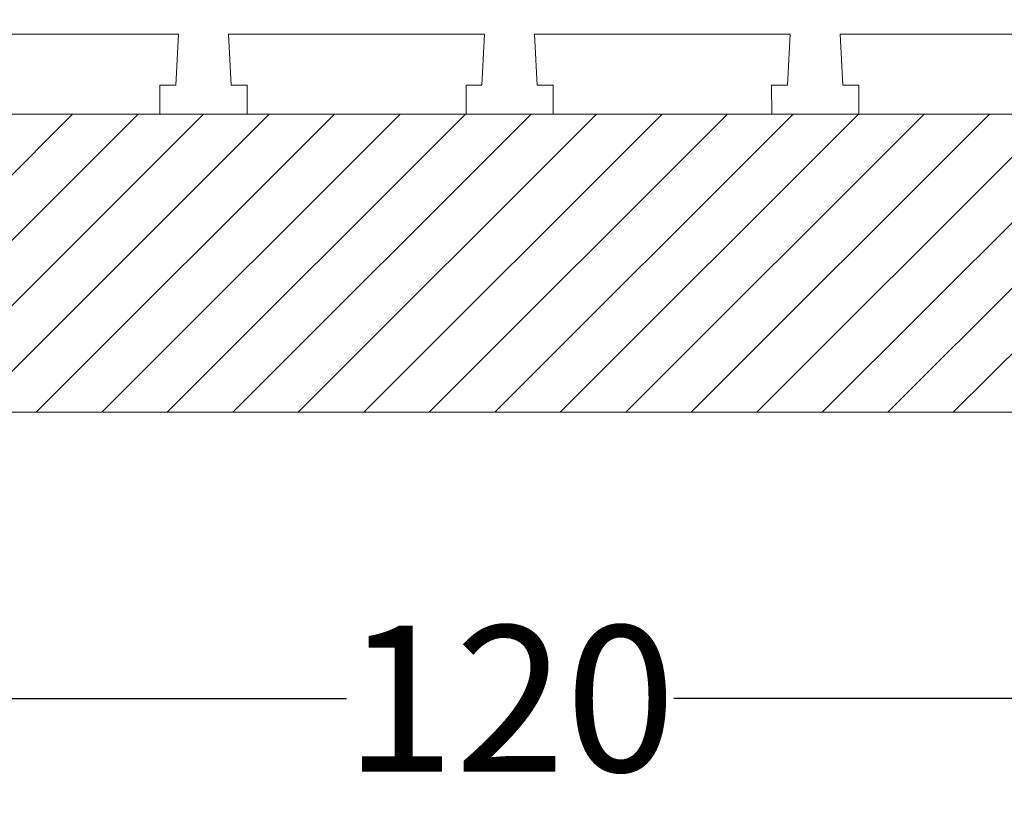
# Model space of a CAD drawing. Units: millimetres. Extents: x 105 to 6883, y -253 to 16877.
# Drawn here: x 6370 to 6437, y 15990 to 16044 of the extents above; entities that cross this region are included whole.
import ezdxf

# ---------------------------------------------------------------- set-up
doc = ezdxf.new("R2010")
doc.units = ezdxf.units.MM
doc.layers.add('Linea 0', color=7, linetype='Continuous')
doc.styles.get("Standard").update_dxf_attribs({"font": 'tahoma.ttf'})
doc.dimstyles.get("Standard").update_dxf_attribs({"dimtxt": 10, "dimasz": 5, "dimexe": 0.5, "dimexo": 0.5, "dimgap": 1, "dimtad": 0, "dimdec": 1, "dimzin": 12, "dimdsep": 46, "dimtxsty": 'Standard', "dimblk": 'CLOSEDBLANK', "dimcen": 0.09, "dimclrd": 3, "dimclre": 3, "dimclrt": 6, "dimadec": 0, "dimazin": 0, "dimtfac": 1, "dimtdec": 1, "dimtofl": 0, "dimtmove": 0, "dimatfit": 3, "dimfxl": 0, "dimtolj": 1, "dimtzin": 0, "dimarcsym": 0})

# ---------------------------------------------------------------- blocks, each defined once
blk = doc.blocks.new('_ClosedBlank')
at = {"color": 0, "linetype": 'ByBlock', "lineweight": -2}
for p, q in [((-1, 0.167), (0, 0)), ((-1, 0.167), (-1, -0.167)), ((0, 0), (-1, -0.167))]:
    blk.add_line(p, q, dxfattribs=at)
blk = doc.blocks.new('*D601')
at = {"color": 3, "lineweight": -2}
for p, q in [((6343.471, 16036.57), (6343.471, 15996.466)), ((6463.451, 16036.561), (6463.451, 15996.466)), ((6348.471, 15996.966), (6392.236, 15996.966)), ((6458.451, 15996.966), (6414.686, 15996.966))]:
    blk.add_line(p, q, dxfattribs=at)
at = {"layer": 'Defpoints', "color": 0}
for p in [(6343.471, 16037.07), (6463.451, 16037.061), (6463.451, 15996.966)]:
    blk.add_point(p, dxfattribs=at)
at = {"color": 3, "lineweight": -2, "xscale": 5, "yscale": 5, "zscale": 5, "rotation": 180}
blk.add_blockref('_ClosedBlank', (6343.471, 15996.966), dxfattribs=at)
at = {"color": 3, "lineweight": -2, "xscale": 5, "yscale": 5, "zscale": 5}
blk.add_blockref('_ClosedBlank', (6463.451, 15996.966), dxfattribs=at)
at = {"color": 6, "lineweight": 5, "insert": (6403.461, 15996.966), "char_height": 10, "attachment_point": 5}
blk.add_mtext('\\A1;120', dxfattribs=at)

msp = doc.modelspace()

# ---------------------------------------------------------------- linework, layer by layer
at = {"lineweight": 5}
for points in [[(6463.251, 16054.962), (6463.251, 16037.061), (6343.471, 16037.061), (6343.471, 16054.962)], [(6363.193, 16042.536), (6380.722, 16042.536), (6380.539, 16039.053), (6379.453, 16039.053), (6379.455, 16037.053), (6385.432, 16037.053), (6385.432, 16039.053), (6384.338, 16039.053), (6384.156, 16042.536), (6401.709, 16042.536), (6401.526, 16039.053), (6400.44, 16039.053), (6400.442, 16037.053), (6406.419, 16037.053), (6406.419, 16039.053), (6405.325, 16039.053), (6405.143, 16042.536), (6422.658, 16042.536), (6422.475, 16039.053), (6421.388, 16039.053), (6421.39, 16037.053), (6427.368, 16037.053), (6427.368, 16039.053), (6426.274, 16039.053), (6426.091, 16042.536), (6443.594, 16042.536)]]:
    msp.add_lwpolyline(points, dxfattribs=at)
at = {"layer": 'Linea 0', "color": 3, "linetype": 'Continuous', "lineweight": 5}
for p, q in [((6353.018, 16016.605), (6373.472, 16037.059)), ((6357.508, 16016.605), (6377.962, 16037.059)), ((6361.998, 16016.605), (6382.452, 16037.059)), ((6366.488, 16016.605), (6386.942, 16037.058)), ((6370.978, 16016.605), (6391.431, 16037.058)), ((6375.468, 16016.605), (6395.921, 16037.058)), ((6379.959, 16016.605), (6400.411, 16037.057)), ((6384.449, 16016.605), (6404.901, 16037.057)), ((6388.939, 16016.605), (6409.391, 16037.057)), ((6393.429, 16016.605), (6413.88, 16037.056)), ((6397.919, 16016.605), (6418.37, 16037.056)), ((6402.409, 16016.605), (6422.86, 16037.056)), ((6406.899, 16016.605), (6427.35, 16037.055)), ((6411.389, 16016.605), (6431.84, 16037.055)), ((6415.88, 16016.605), (6436.329, 16037.055)), ((6420.37, 16016.605), (6440.819, 16037.054)), ((6424.86, 16016.605), (6445.309, 16037.054)), ((6429.35, 16016.605), (6449.799, 16037.054)), ((6433.84, 16016.605), (6454.289, 16037.053))]:
    msp.add_line(p, q, dxfattribs=at)
at = {"layer": 'Linea 0', "lineweight": 5}
msp.add_lwpolyline([(6343.471, 16054.962), (6298.427, 16054.962), (6298.427, 16016.605), (6517.586, 16016.605), (6517.586, 16054.962), (6463.251, 16054.962)], dxfattribs=at)

# ---------------------------------------------------------------- dimensions: what is measured, and where the dimension line sits
at = {"lineweight": 5}
dim = msp.add_linear_dim(base=(6463.451, 15996.966), p1=(6343.471, 16037.07), p2=(6463.451, 16037.061), dimstyle='Standard', dxfattribs=at)
dim.commit()
dim.dimension.update_dxf_attribs({"geometry": '*D601', "text_midpoint": (6403.461, 15996.966), "dimtype": 160})

doc.saveas('drawing.dxf')
